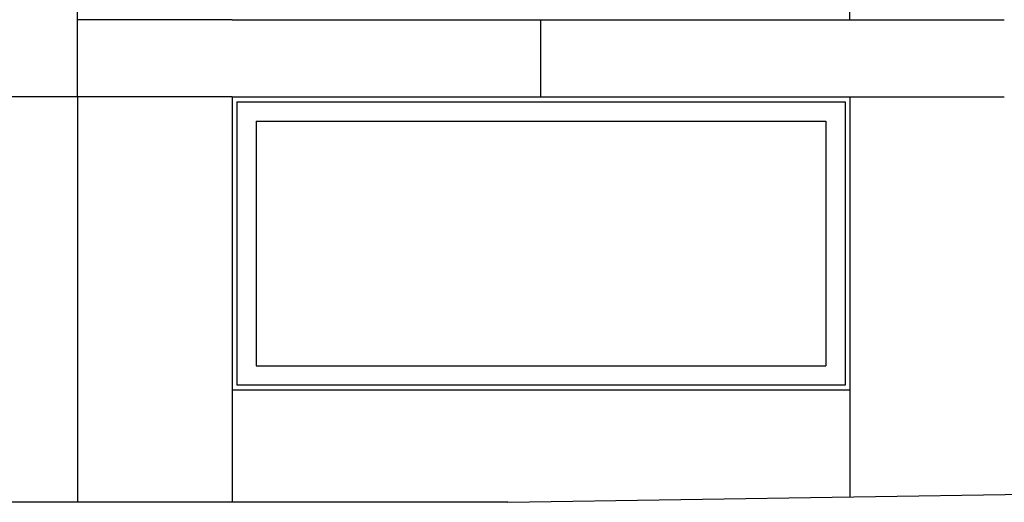
# Model space of a CAD drawing. Units: inches. Extents: x -4 to 618, y 244 to 468.
# Drawn here: x 51 to 102, y 273 to 298 of the extents above; entities that cross this region are included whole.
import ezdxf

# ---------------------------------------------------------------- set-up
doc = ezdxf.new("R2010")
doc.units = ezdxf.units.IN
doc.header["$MEASUREMENT"] = 0
doc.layers.add('OBJECT', color=7, linetype='CONTINUOUS')
doc.layers.add('RAYS', color=7, linetype='CONTINUOUS')

msp = doc.modelspace()

# ---------------------------------------------------------------- linework, layer by layer
at = {"layer": 'OBJECT', "linetype": 'Continuous'}
for p, q in [((93.728, 298.415), (93.728, 374.415)), ((61.728, 298.415), (93.728, 298.415))]:
    msp.add_line(p, q, dxfattribs=at)
at = {"layer": 'RAYS'}
for p, q in [((53.728, 294.415), (53.728, 382.415)), ((61.728, 298.415), (53.728, 298.415)), ((77.728, 294.415), (77.728, 298.415)), ((93.728, 298.415), (101.728, 298.415)), ((53.728, 294.415), (39.228, 294.415)), ((53.728, 294.415), (53.728, 273.415)), ((61.728, 294.415), (53.728, 294.415)), ((61.728, 294.415), (93.728, 294.415)), ((61.728, 294.415), (61.728, 279.232)), ((93.728, 294.415), (93.728, 279.232)), ((93.728, 294.415), (101.728, 294.415)), ((61.978, 294.165), (93.478, 294.165)), ((61.978, 294.165), (61.978, 279.482)), ((93.478, 294.165), (93.478, 279.482)), ((62.978, 293.165), (62.978, 280.482)), ((62.978, 293.165), (92.478, 293.165)), ((92.478, 293.165), (92.478, 280.482)), ((62.978, 280.482), (92.478, 280.482)), ((93.478, 279.482), (61.978, 279.482)), ((93.728, 279.232), (61.728, 279.232)), ((61.728, 279.232), (61.728, 273.415)), ((61.728, 279.232), (61.728, 273.712)), ((93.728, 279.232), (93.728, 273.712)), ((93.728, 279.232), (93.728, 273.712)), ((76.014, 273.415), (271.728, 276.45)), ((76.014, 273.415), (39.228, 273.415))]:
    msp.add_line(p, q, dxfattribs=at)

doc.saveas('drawing.dxf')
